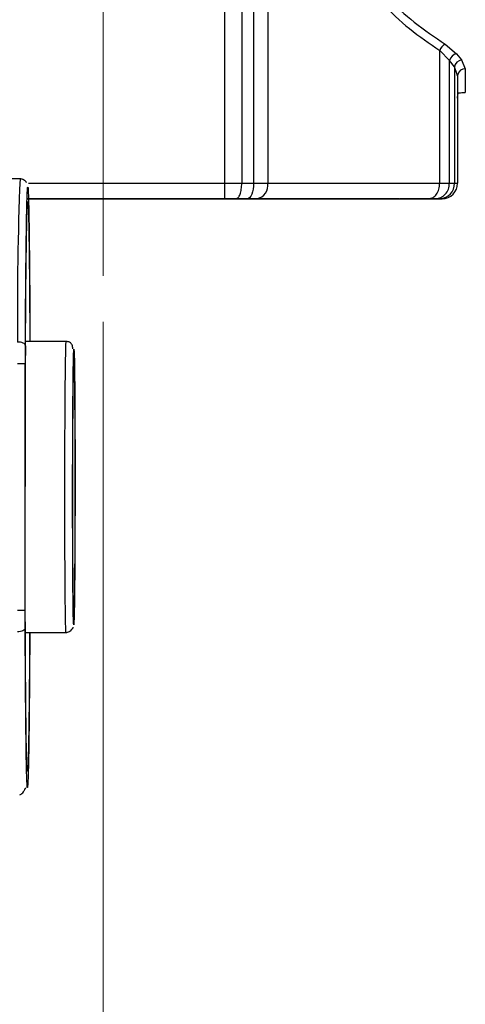
# Model space of a CAD drawing. Units: millimetres. Extents: x 50 to 2082, y 50 to 33210354.
# Drawn here: x 1336 to 1384, y 173 to 280 of the extents above; entities that cross this region are included whole.
import ezdxf

# ---------------------------------------------------------------- set-up
doc = ezdxf.new("R2010")
doc.units = ezdxf.units.MM
doc.header["$LTSCALE"] = 5
doc.linetypes.add('CENTERX2', pattern=[20.32, 12.7, -2.54, 2.54, -2.54])
doc.styles.add('SLDTEXTSTYLE0', font='TXT', dxfattribs={"width": 0.75})
doc.dimstyles.new('SLDDIMSTYLE4', dxfattribs={"dimtxt": 17.5, "dimasz": 16.51, "dimexe": 0, "dimexo": 0.0625, "dimgap": 4.375, "dimtad": 1, "dimdec": 0, "dimlfac": 0.6, "dimrnd": 1e-09, "dimzin": 12, "dimdsep": 46, "dimtxsty": 'SLDTEXTSTYLE0', "dimsah": 1, "dimcen": 0.09, "dimadec": 0, "dimazin": 3, "dimtfac": 1, "dimtdec": 0, "dimtmove": 0, "dimatfit": 0, "dimfxl": 1, "dimfrac": 2, "dimtolj": 1, "dimtzin": 12, "dimarcsym": 0})

# ---------------------------------------------------------------- blocks, each defined once
blk = doc.blocks.new('_D_20')
at = {"color": 7, "linetype": 'Continuous', "lineweight": 0}
for p, q in [((1345.18, 247.24), (1345.18, 135.94)), ((1296.81, 171.23), (1296.81, 135.94)), ((1296.81, 140.94), (1265.06, 140.94)), ((1345.18, 140.94), (1296.81, 140.94)), ((1345.18, 140.94), (1376.93, 140.94))]:
    blk.add_line(p, q, dxfattribs=at)
at = {"color": 7, "linetype": 'Continuous', "lineweight": 18}
for points in [[(1296.81, 140.94), (1280.3, 143.48), (1280.3, 138.4)], [(1345.18, 140.94), (1361.69, 138.4), (1361.69, 143.48)]]:
    blk.add_solid(points, dxfattribs=at)
at = {"color": 7, "linetype": 'Continuous', "lineweight": 18, "insert": (1308.06, 163.5), "char_height": 17.5, "attachment_point": 1, "rotation": 0.0001, "style": 'SLDTEXTSTYLE0'}
blk.add_mtext('29', dxfattribs=at)

msp = doc.modelspace()

# ---------------------------------------------------------------- linework, layer by layer
at = {"color": 7, "linetype": 'CENTERX2', "lineweight": 18, "ltscale": 1.666667}
msp.add_line((1345.175, 252.237), (1345.175, 298.908), dxfattribs=at)
at = {"color": 7, "linetype": 'Continuous', "lineweight": 25}
for p, q in [((1358.325, 262.237), (1358.325, 288.908)), ((1360.16, 288.908), (1360.16, 262.237)), ((1361.438, 288.908), (1361.438, 262.237)), ((1362.982, 288.908), (1362.982, 262.237)), ((1382.16, 277.305), (1383.385, 276.258)), ((1381.571, 262.237), (1381.571, 276.603)), ((1382.621, 275.529), (1381.571, 276.603)), ((1383.385, 276.258), (1383.925, 275.587)), ((1382.621, 262.237), (1382.621, 275.529)), ((1383.15, 274.841), (1382.621, 275.529)), ((1383.925, 275.587), (1384.331, 274.631)), ((1383.15, 274.841), (1383.15, 262.237)), ((1383.411, 274.106), (1383.15, 274.841)), ((1383.498, 273.862), (1383.411, 274.106)), ((1383.476, 274.098), (1383.512, 274.002)), ((1383.512, 274), (1383.498, 273.862)), ((1383.498, 273.862), (1383.498, 262.237)), ((1336.19, 262.712), (1325.307, 262.718)), ((1337.092, 262.237), (1358.325, 262.237)), ((1360.16, 262.237), (1361.438, 262.237)), ((1362.982, 262.237), (1381.571, 262.237)), ((1382.621, 262.237), (1383.15, 262.237)), ((1358.324, 260.57), (1337.099, 260.57)), ((1358.294, 260.57), (1359.517, 260.57)), ((1359.547, 260.57), (1358.324, 260.57)), ((1359.517, 260.57), (1360.744, 260.57)), ((1360.774, 260.57), (1359.547, 260.57)), ((1360.744, 260.57), (1361.773, 260.57)), ((1361.803, 260.57), (1360.774, 260.57)), ((1361.803, 260.57), (1380.392, 260.57)), ((1380.378, 260.57), (1377.243, 260.57)), ((1380.378, 260.57), (1381.079, 260.57)), ((1381.092, 260.57), (1380.392, 260.57)), ((1381.079, 260.57), (1381.587, 260.57)), ((1381.599, 260.57), (1381.092, 260.57)), ((1381.587, 260.57), (1381.82, 260.57)), ((1381.831, 260.57), (1381.599, 260.57)), ((1381.831, 260.57), (1381.82, 260.57)), ((1341.179, 245.126), (1336.783, 245.128)), ((1336.742, 216.051), (1336.757, 242.705)), ((1336.756, 215.845), (1336.772, 242.912)), ((1341.996, 216.125), (1341.985, 216.365)), ((1336.764, 213.628), (1341.161, 213.626))]:
    msp.add_line(p, q, dxfattribs=at)
at = {"color": 7, "linetype": 'Continuous', "lineweight": 25, "flags": 128}
for points in [[(1358.325, 262.237), (1358.56, 262.237), (1358.794, 262.237), (1359.027, 262.237), (1359.259, 262.237), (1359.488, 262.237), (1359.715, 262.237), (1359.939, 262.237), (1360.16, 262.237)], [(1361.438, 262.237), (1361.425, 261.912), (1361.388, 261.599), (1361.326, 261.311), (1361.244, 261.058), (1361.143, 260.851), (1361.028, 260.697), (1360.903, 260.602), (1360.774, 260.57)], [(1361.438, 262.237), (1361.651, 262.237), (1361.86, 262.237), (1362.062, 262.237), (1362.26, 262.237), (1362.45, 262.237), (1362.635, 262.237), (1362.812, 262.237), (1362.982, 262.237)], [(1381.571, 262.237), (1381.733, 262.237), (1381.887, 262.237), (1382.032, 262.237), (1382.169, 262.237), (1382.296, 262.237), (1382.414, 262.237), (1382.522, 262.237), (1382.621, 262.237)], [(1383.15, 262.237), (1383.231, 262.237), (1383.301, 262.237), (1383.361, 262.237), (1383.41, 262.237), (1383.449, 262.237), (1383.476, 262.237), (1383.493, 262.237), (1383.498, 262.237)], [(1358.317, 260.57), (1357.941, 260.57), (1353.815, 260.57), (1349.528, 260.57), (1345.159, 260.57), (1340.791, 260.57), (1337.032, 260.57)], [(1337.041, 260.57), (1340.79, 260.57), (1345.159, 260.57)], [(1337.065, 260.57), (1339.019, 260.57), (1343.098, 260.57), (1347.221, 260.57), (1351.3, 260.57), (1355.248, 260.57), (1358.982, 260.57), (1362.42, 260.57), (1365.491, 260.57), (1368.129, 260.57), (1370.276, 260.57), (1371.889, 260.57), (1372.932, 260.57), (1373.383, 260.57), (1373.232, 260.57), (1372.483, 260.57), (1371.152, 260.57), (1369.267, 260.57), (1366.868, 260.57), (1364.006, 260.57), (1360.742, 260.57), (1357.147, 260.57), (1353.296, 260.57), (1349.271, 260.57), (1345.159, 260.57), (1345.159, 260.57)], [(1345.159, 260.57), (1341.047, 260.57), (1337.097, 260.57)], [(1345.159, 260.57), (1349.528, 260.57), (1353.815, 260.57), (1357.941, 260.57), (1360.471, 260.57)], [(1362.191, 260.57), (1365.407, 260.57), (1368.607, 260.57), (1371.37, 260.57), (1373.645, 260.57), (1375.39, 260.57), (1376.571, 260.57), (1377.168, 260.57), (1377.168, 260.57), (1376.571, 260.57), (1375.39, 260.57), (1373.646, 260.57), (1371.37, 260.57), (1368.607, 260.57), (1365.407, 260.57), (1361.829, 260.57), (1360.119, 260.57)], [(1336.757, 242.705), (1336.74, 242.705), (1336.691, 242.705), (1336.613, 242.705), (1336.508, 242.705), (1336.381, 242.705), (1336.236, 242.705), (1336.079, 242.706), (1335.916, 242.706)], [(1342.001, 242.405), (1342.011, 242.625), (1342.053, 241.695), (1342.073, 240.465), (1342.091, 238.744), (1342.105, 236.626), (1342.114, 234.252), (1342.119, 229.375), (1342.108, 224.498), (1342.096, 222.125), (1342.08, 220.006), (1342.06, 218.285), (1342.039, 217.055), (1341.996, 216.125), (1341.996, 216.125)]]:
    msp.add_lwpolyline(points, dxfattribs=at)
at = {"color": 7, "linetype": 'Continuous', "lineweight": 25}
for centre, radius, start, end in [((1382.697, 276.256), 1.178, 117.0916, 162.90179), ((1383.564, 275.305), 0.969, 100.60478, 166.64269), ((1384.076, 274.654), 0.944, 99.16265, 168.58504), ((1384.304, 273.819), 0.813, 88.09339, 167.09763), ((1669.151, 248.849), 333.25, 177.61589, 180.65192), ((1361.509, 262.029), 1.488, 281.40655, 8.04222), ((1381.539, 262.181), 1.612, 272.14002, 1.99097), ((1381.831, 262.237), 1.667, 270.00008, 0.00008)]:
    msp.add_arc(centre, radius, start, end, dxfattribs=at)
for points, knots in [([(1370.041, 288.908), (1370.836, 287.59), (1372.43, 284.951), (1375.257, 281.691), (1378.295, 278.847), (1380.466, 277.36), (1381.571, 276.603)], [0, 0, 0, 0, 0.2516938, 0.5041359, 0.747569, 1, 1, 1, 1]), ([(1370.63, 289.31), (1371.124, 288.486), (1372.14, 286.791), (1373.919, 284.455), (1376.126, 282.008), (1378.864, 279.517), (1381.031, 278.063), (1382.16, 277.305)], [0, 0, 0, 0, 0.1590089, 0.3267016, 0.5035406, 0.7411648, 1, 1, 1, 1]), ([(1384.331, 274.631), (1384.33, 273.887), (1384.329, 272.399), (1384.327, 272.181), (1384.326, 272.072)], [0, 0, 0, 0, 0.5006569, 1, 1, 1, 1]), ([(1383.494, 271.438), (1383.492, 271.51), (1383.49, 271.589), (1383.516, 271.796), (1383.524, 271.836), (1383.529, 271.855), (1383.532, 271.867), (1383.536, 271.878), (1383.538, 271.886), (1383.541, 271.893), (1383.545, 271.903), (1383.552, 271.917), (1383.56, 271.932), (1383.627, 272.025), (1383.728, 272.003), (1383.971, 272.065), (1384.202, 272.068), (1384.326, 272.07)], [0, 0, 0, 0, 0.2483722, 0.2741955, 0.2822723, 0.2852247, 0.2875484, 0.289392, 0.290217, 0.2910307, 0.2927863, 0.294939, 0.3009058, 0.3093626, 0.4593175, 0.7108642, 1, 1, 1, 1]), ([(1336.879, 262.324), (1336.869, 262.344), (1336.843, 262.401), (1336.774, 262.482), (1336.659, 262.57), (1336.577, 262.619), (1336.483, 262.66), (1336.35, 262.702), (1336.254, 262.708), (1336.19, 262.712)], [0, 0, 0, 0, 0.2101746, 0.5824952, 0.6982333, 0.7803458, 0.841145, 0.8935787, 1, 1, 1, 1]), ([(1336.762, 244.665), (1336.771, 246.136), (1336.788, 249.14), (1336.822, 253.099), (1336.861, 256.533), (1336.905, 259.23), (1336.952, 261.023), (1336.996, 261.915), (1337.024, 261.807), (1337.035, 261.762)], [0, 0, 0, 0, 0.14027046, 0.28646786, 0.43690185, 0.58954721, 0.74219258, 0.89262656, 1, 1, 1, 1]), ([(1337.035, 261.762), (1337.039, 261.767), (1337.058, 261.79), (1337.091, 260.999), (1337.133, 259.392), (1337.173, 256.891), (1337.209, 253.555), (1337.24, 249.626), (1337.254, 246.58), (1337.261, 245.128)], [0, 0, 0, 0, 0.0427745, 0.1973182, 0.351862, 0.5129358, 0.6786772, 0.8468551, 1, 1, 1, 1]), ([(1336.774, 243.685), (1336.782, 245.09), (1336.798, 247.959), (1336.83, 251.746), (1336.867, 255.045), (1336.909, 257.612), (1336.952, 259.365), (1336.981, 259.804), (1336.994, 260.009)], [0, 0, 0, 0, 0.1601939, 0.3271942, 0.4990616, 0.6734702, 0.8478788, 1, 1, 1, 1]), ([(1336.994, 260.009), (1336.996, 260.044), (1337.013, 260.372), (1337.044, 260.193), (1337.086, 259.457), (1337.126, 257.877), (1337.164, 255.532), (1337.198, 252.359), (1337.226, 248.868), (1337.238, 246.242), (1337.243, 245.128)], [0, 0, 0, 0, 0.0171869, 0.1625425, 0.3019738, 0.4414051, 0.5867606, 0.7363525, 0.8881561, 1, 1, 1, 1]), ([(1345.159, 260.57), (1343.042, 260.57), (1340.291, 260.57), (1337.697, 260.57), (1337.099, 260.57)], [0, 0, 0, 0, 0.7697369, 1, 1, 1, 1]), ([(1362.144, 260.57), (1360.604, 260.57), (1357.248, 260.57), (1351.449, 260.57), (1347.256, 260.57), (1345.159, 260.57)], [0, 0, 0, 0, 0.29790983, 0.64895492, 1, 1, 1, 1]), ([(1341.885, 244.306), (1341.879, 244.461), (1341.867, 244.749), (1341.609, 245.045), (1341.307, 245.102), (1341.179, 245.126)], [0, 0, 0, 0, 0.4032026, 0.7476107, 1, 1, 1, 1]), ([(1341.995, 214.459), (1341.979, 214.658), (1341.954, 214.964), (1341.924, 216.824), (1341.905, 218.75), (1341.889, 221.139), (1341.876, 224.612), (1341.87, 229.375), (1341.881, 234.138), (1341.899, 237.612), (1341.917, 239.996), (1341.939, 241.943), (1341.97, 243.704), (1342.005, 244.674), (1342.029, 243.986), (1342.037, 243.752)], [0, 0, 0, 0, 0.1127692, 0.1734748, 0.2354687, 0.2974626, 0.3581682, 0.4709374, 0.5837065, 0.6444122, 0.7064061, 0.7683999, 0.8291056, 0.9418747, 1, 1, 1, 1]), ([(1342.037, 243.752), (1342.045, 243.637), (1342.061, 243.394), (1342.083, 241.907), (1342.103, 240.006), (1342.118, 237.61), (1342.132, 234.139), (1342.137, 229.375), (1342.126, 224.612), (1342.108, 221.139), (1342.09, 218.749), (1342.068, 216.824), (1342.037, 214.964), (1342.011, 214.658), (1341.995, 214.459)], [0, 0, 0, 0, 0.0618319, 0.1305229, 0.2006716, 0.2708203, 0.3395113, 0.4671144, 0.5947175, 0.6634085, 0.7335572, 0.8037059, 0.8723969, 1, 1, 1, 1]), ([(1341.985, 216.365), (1341.974, 216.506), (1341.956, 216.75), (1341.933, 218.234), (1341.916, 219.935), (1341.902, 222.06), (1341.89, 225.144), (1341.885, 229.375), (1341.895, 233.606), (1341.911, 236.69), (1341.927, 238.815), (1341.946, 240.518), (1341.971, 242.015), (1341.99, 242.261), (1342.001, 242.405)], [0, 0, 0, 0, 0.0944681, 0.1629695, 0.2329246, 0.3028797, 0.3713811, 0.4986321, 0.625883, 0.6943844, 0.7643395, 0.8342946, 0.9027961, 1, 1, 1, 1]), ([(1336.997, 198.65), (1336.986, 198.612), (1336.96, 198.521), (1336.919, 199.393), (1336.876, 201.125), (1336.837, 203.716), (1336.804, 207.009), (1336.776, 210.797), (1336.764, 213.667), (1336.757, 215.071)], [0, 0, 0, 0, 0.1076236, 0.2580242, 0.4106485, 0.5632729, 0.7136735, 0.8598149, 1, 1, 1, 1]), ([(1341.161, 213.626), (1341.275, 213.642), (1341.429, 213.663), (1341.625, 213.807), (1341.716, 213.893), (1341.759, 213.939), (1341.788, 213.972), (1341.815, 214.004), (1341.85, 214.049), (1341.909, 214.131), (1341.935, 214.167), (1341.94, 214.19), (1341.941, 214.193)], [0, 0, 0, 0, 0.4227632, 0.5700478, 0.6199555, 0.6397837, 0.6577979, 0.67631, 0.697855, 0.7572003, 0.9687255, 1, 1, 1, 1]), ([(1336.943, 197.357), (1336.934, 197.498), (1336.909, 197.89), (1336.871, 199.559), (1336.83, 202.214), (1336.794, 205.66), (1336.765, 209.616), (1336.751, 212.62), (1336.745, 214.091)], [0, 0, 0, 0, 0.1033251, 0.2877425, 0.47216, 0.6539058, 0.8305332, 1, 1, 1, 1]), ([(1337.242, 213.628), (1337.234, 212.176), (1337.216, 209.129), (1337.181, 205.202), (1337.141, 201.861), (1337.099, 199.378), (1337.055, 197.708), (1337.009, 196.886), (1336.971, 196.741), (1336.95, 197.212), (1336.943, 197.357)], [0, 0, 0, 0, 0.128714, 0.2700619, 0.409362, 0.5447391, 0.674628, 0.8045168, 0.939894, 1, 1, 1, 1]), ([(1337.225, 213.628), (1337.219, 212.514), (1337.203, 209.888), (1337.172, 206.396), (1337.134, 203.228), (1337.093, 200.864), (1337.051, 199.351), (1337.019, 198.613), (1337.001, 198.644), (1336.997, 198.65)], [0, 0, 0, 0, 0.1277099, 0.3010475, 0.4718596, 0.6378344, 0.7970446, 0.9562547, 1, 1, 1, 1]), ([(1336.151, 196.045), (1336.259, 196.086), (1336.405, 196.141), (1336.586, 196.442), (1336.676, 196.603), (1336.72, 196.68), (1336.75, 196.727), (1336.761, 196.743), (1336.77, 196.754), (1336.776, 196.762), (1336.782, 196.77), (1336.79, 196.78), (1336.8, 196.79), (1336.805, 196.794), (1336.807, 196.797)], [0, 0, 0, 0, 0.62394623, 0.84786137, 0.92982198, 0.9679268, 0.97442011, 0.97921937, 0.9811722, 0.98300244, 0.98489664, 0.98703154, 0.99249193, 1, 1, 1, 1])]:
    msp.add_open_spline(points, degree=3, knots=knots, dxfattribs=at)
for points in [[(1358.324, 260.57), (1358.324, 260.595), (1358.325, 260.645), (1358.325, 261.031), (1358.325, 261.582), (1358.325, 262.019), (1358.325, 262.237)], [(1359.547, 260.57), (1359.628, 260.595), (1359.788, 260.645), (1359.991, 261.031), (1360.132, 261.582), (1360.151, 262.019), (1360.16, 262.237)], [(1380.392, 260.57), (1380.546, 260.595), (1380.855, 260.646), (1381.245, 261.031), (1381.518, 261.582), (1381.553, 262.019), (1381.571, 262.237)], [(1381.092, 260.57), (1381.292, 260.595), (1381.693, 260.646), (1382.198, 261.031), (1382.552, 261.582), (1382.598, 262.019), (1382.621, 262.237)], [(1341.161, 213.626), (1341.152, 213.684), (1341.134, 213.801), (1341.109, 214.738), (1341.086, 216.194), (1341.066, 218.167), (1341.05, 220.569), (1341.039, 223.31), (1341.033, 226.283), (1341.032, 229.376), (1341.036, 232.468), (1341.046, 235.442), (1341.06, 238.183), (1341.079, 240.584), (1341.101, 242.558), (1341.126, 244.013), (1341.152, 244.95), (1341.17, 245.067), (1341.179, 245.126)], [(1336.762, 244.665), (1336.749, 244.716), (1336.722, 244.819), (1336.528, 244.949), (1336.251, 245.04), (1336.032, 245.051), (1335.923, 245.057)], [(1336.762, 244.665), (1336.761, 244.353), (1336.758, 243.73), (1336.757, 243.047), (1336.757, 242.705)], [(1336.772, 242.912), (1336.772, 243.046), (1336.772, 243.316), (1336.773, 243.562), (1336.774, 243.685)], [(1335.901, 216.052), (1336.01, 216.052), (1336.229, 216.052), (1336.506, 216.051), (1336.701, 216.051), (1336.728, 216.051), (1336.742, 216.051)], [(1336.745, 214.091), (1336.744, 214.403), (1336.742, 215.026), (1336.742, 215.71), (1336.742, 216.051)], [(1336.757, 215.071), (1336.757, 215.194), (1336.756, 215.44), (1336.756, 215.71), (1336.756, 215.845)], [(1336.745, 214.091), (1336.731, 214.04), (1336.705, 213.937), (1336.51, 213.808), (1336.233, 213.717), (1336.014, 213.706), (1335.905, 213.7)]]:
    msp.add_open_spline(points, degree=3, dxfattribs=at)

# ---------------------------------------------------------------- dimensions: what is measured, and where the dimension line sits
at = {"color": 7, "linetype": 'Continuous', "lineweight": 18}
dim = msp.add_linear_dim(base=(1296.811, 140.939), p1=(1345.175, 252.237), p2=(1296.811, 176.235), angle=0.00011, dimstyle='SLDDIMSTYLE4', dxfattribs=at)
dim.commit()
dim.dimension.update_dxf_attribs({"geometry": '_D_20', "text_midpoint": (1320.993, 140.939), "dimtype": 160})

doc.saveas('drawing.dxf')
